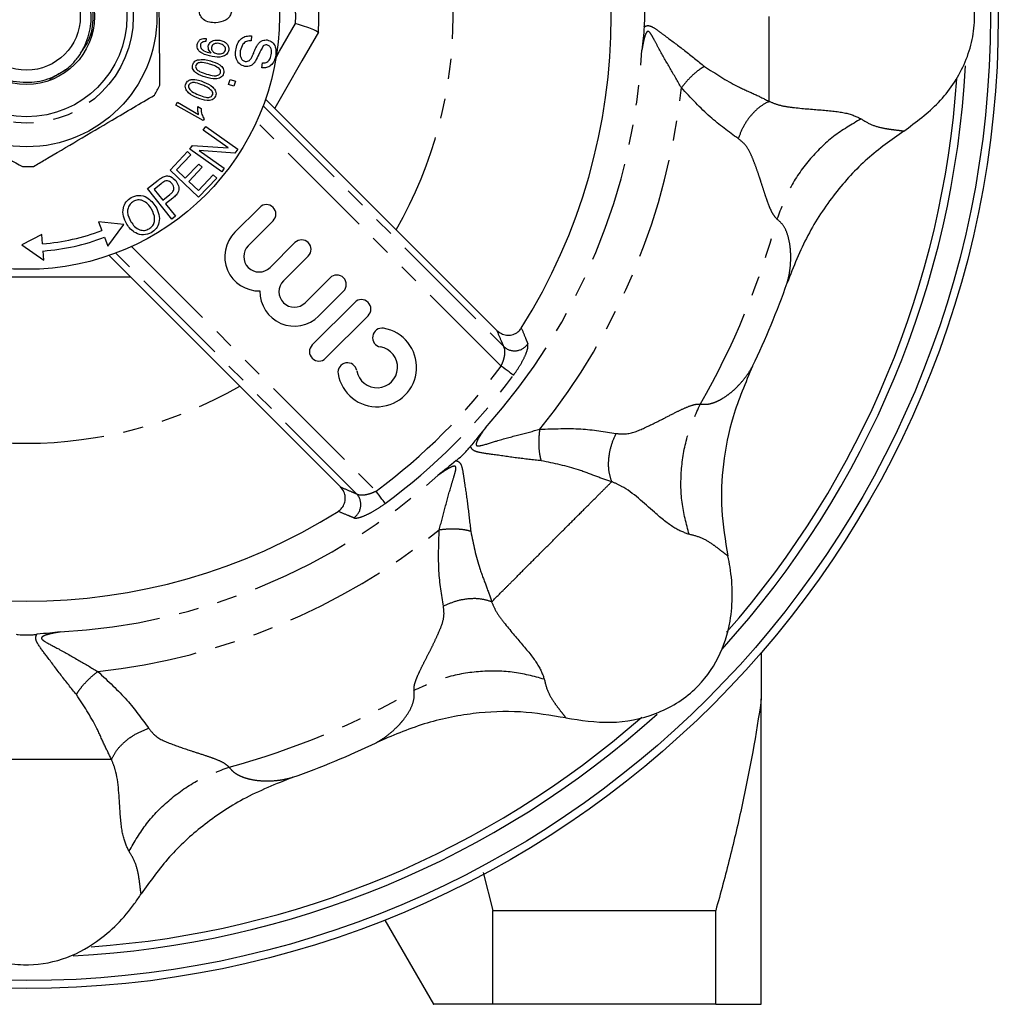
# Model space of a CAD drawing. Extents: x -68 to 601, y -51 to 433.
# Drawn here: x 167 to 229, y -51 to 12 of the extents above; entities that cross this region are included whole.
import ezdxf

# ---------------------------------------------------------------- set-up
doc = ezdxf.new("R2010")
doc.units = 0
doc.linetypes.add('PHANTOM', pattern=[12.7, 6.35, -1.27, 1.27, -1.27, 1.27, -1.27])
doc.layers.get('0').update_dxf_attribs({"linetype": 'CONTINUOUS'})

msp = doc.modelspace()

# ---------------------------------------------------------------- linework, layer by layer
at = {"color": 7, "linetype": 'CONTINUOUS'}
for p, q in [((171.316, 10.571), (171.383, 10.799)), ((185.721, 10.801), (185.721, 10.798)), ((178.615, 10.413), (178.603, 10.216)), ((181.473, 10.568), (181.452, 10.26)), ((182.145, 8.548), (182.17, 8.861)), ((168.697, 7.831), (169.719, 8.421)), ((180.034, 7.494), (180.14, 7.823)), ((180.363, 7.387), (180.034, 7.494)), ((180.14, 7.823), (180.47, 7.716)), ((180.47, 7.716), (180.363, 7.387)), ((176.689, 6.191), (176.79, 6.369)), ((176.79, 6.369), (178.139, 5.603)), ((182.371, 6.579), (197.017, -8.066)), ((178.42, 5.209), (176.689, 6.191)), ((178.085, 6.102), (178.289, 5.986)), ((178.485, 5.323), (178.42, 5.209)), ((178.429, 4.602), (178.592, 4.833)), ((180.014, 3.48), (178.429, 4.602)), ((178.592, 4.833), (180.611, 3.403)), ((176.326, 2.08), (177.44, 3.254)), ((177.44, 3.254), (177.652, 3.052)), ((177.578, 3.401), (177.753, 3.648)), ((179.598, 1.971), (177.578, 3.401)), ((177.753, 3.648), (180.014, 3.48)), ((180.436, 3.157), (178.174, 3.326)), ((178.174, 3.326), (179.761, 2.202)), ((180.611, 3.403), (180.436, 3.157)), ((177.652, 3.052), (176.742, 2.093)), ((178.13, 0.368), (176.326, 2.08)), ((176.742, 2.093), (177.295, 1.569)), ((177.295, 1.569), (178.147, 2.467)), ((178.359, 2.266), (177.507, 1.367)), ((178.147, 2.467), (178.359, 2.266)), ((179.761, 2.202), (179.598, 1.971)), ((174.905, 0.908), (175.567, 1.435)), ((177.507, 1.367), (178.121, 0.785)), ((178.121, 0.785), (179.067, 1.782)), ((179.28, 1.58), (178.13, 0.368)), ((179.067, 1.782), (179.28, 1.58)), ((176.445, -1.028), (174.905, 0.908)), ((175.768, 1.221), (175.319, 0.864)), ((175.319, 0.864), (175.869, 0.173)), ((175.869, 0.173), (176.323, 0.534)), ((176.501, 0.303), (176.051, -0.056)), ((176.051, -0.056), (176.677, -0.843)), ((182.003, -0.279), (180.43, -1.852)), ((173.405, -1.371), (171.801, -1.194)), ((171.801, -1.194), (172.01, -1.744)), ((176.677, -0.843), (176.445, -1.028)), ((181.278, -2.701), (182.852, -1.128)), ((172.381, -2.721), (173.405, -1.371)), ((168.213, -1.996), (166.955, -2.647)), ((168.259, -2.583), (168.213, -1.996)), ((172.172, -2.17), (172.381, -2.721)), ((166.955, -2.647), (168.339, -3.624)), ((168.339, -3.624), (168.294, -3.037)), ((184.231, -2.506), (182.657, -4.08)), ((172.472, -3.321), (187.117, -17.966)), ((183.506, -4.928), (185.079, -3.355)), ((173.849, -4.697), (160.648, -4.697)), ((186.458, -4.734), (184.885, -6.307)), ((185.733, -7.156), (187.306, -5.582)), ((188.014, -6.289), (185.327, -8.976)), ((186.175, -9.825), (188.862, -7.138)), ((213.748, -28.447), (213.748, -31.377)), ((213.748, -50.697), (213.748, -31.377)), ((196.147, -42.362), (196.748, -44.766)), ((196.748, -44.766), (210.861, -44.766)), ((196.748, -50.697), (196.748, -44.766)), ((210.861, -50.697), (210.861, -44.766)), ((189.918, -45.367), (192.995, -50.697)), ((210.861, -50.697), (196.748, -50.697))]:
    msp.add_line(p, q, dxfattribs=at)
at = {"color": 8, "linetype": 'PHANTOM'}
for p, q in [((182.216, 6.15), (197.449, -9.083)), ((197.275, -10.317), (181.802, 5.156)), ((173.895, -2.751), (189.368, -18.224)), ((188.133, -18.398), (172.901, -3.165))]:
    msp.add_line(p, q, dxfattribs=at)
at = {"color": 8, "linetype": 'PHANTOM', "flags": 128}
for points in [[(183.038, 9.215), (183.262, 9.605), (184.275, 11.358)], [(198.063, -10.897), (198.023, -10.868), (197.962, -10.822), (197.881, -10.763), (197.782, -10.69), (197.669, -10.607), (197.544, -10.515), (197.412, -10.417), (197.275, -10.317)], [(189.948, -19.012), (189.918, -18.972), (189.873, -18.911), (189.813, -18.83), (189.741, -18.731), (189.657, -18.618), (189.566, -18.493), (189.468, -18.361), (189.368, -18.224)]]:
    msp.add_lwpolyline(points, dxfattribs=at)
at = {"color": 7, "linetype": 'CONTINUOUS', "flags": 128}
msp.add_lwpolyline([(185.721, 10.798), (184.679, 8.995), (183.634, 7.184), (182.95, 6)], dxfattribs=at)
at = {"color": 7, "linetype": 'CONTINUOUS'}
for radius in [61.5, 61, 16, 8.25, 6.35, 4.3, 3.4]:
    msp.add_circle((167.248, 11.803), radius, dxfattribs=at)
at = {"color": 8, "linetype": 'PHANTOM'}
msp.add_circle((167.248, 11.803), 6.75, dxfattribs=at)
at = {"color": 7, "linetype": 'CONTINUOUS'}
for centre, radius, start, end in [((167.248, 11.803), 37, 327.80661, 32.19339), ((167.248, 11.803), 18.5, 356.89565, 3.10435), ((167.248, 11.803), 59.5, 317.7206, 356.98774), ((167.248, 11.803), 59, 318.66908, 356.15559), ((167.248, 11.803), 9.5, 328.38455, 332.6936), ((167.248, 11.803), 9.5, 268.38455, 272.6936), ((182.427, -0.703), 0.6, 315, 135), ((167.214, 10.898), 13.521, 274.43055, 290.77521), ((181.968, -3.39), 2.175, 135, 271.39718), ((167.214, 10.898), 13.977, 274.43055, 290.77521), ((184.655, -2.931), 0.6, 315, 135), ((181.968, -3.39), 0.975, 135, 315), ((184.195, -5.618), 0.975, 135, 315), ((186.882, -5.158), 0.6, 315, 135), ((184.195, -5.618), 2.175, 178.60282, 315), ((167.248, 11.803), 51, 334.29556, 340.70654), ((188.438, -6.714), 0.6, 315, 135), ((189.428, -10.391), 2.5, 189.62346, 80.37654), ((189.745, -8.517), 0.6, 80.37654, 260.37654), ((185.751, -9.401), 0.6, 135, 315), ((189.428, -10.391), 1.3, 189.62346, 80.37654), ((187.555, -10.708), 0.6, 9.62346, 189.62346), ((167.248, 11.803), 37, 237.80661, 302.19339), ((167.248, 11.803), 59.5, 272.84603, 312.11119), ((167.248, 11.803), 59, 273.97495, 311.29579), ((167.248, 11.803), 51, 289.29546, 295.70654)]:
    msp.add_arc(centre, radius, start, end, dxfattribs=at)
at = {"color": 8, "linetype": 'PHANTOM'}
for centre, radius, start, end in [((167.248, 11.803), 27.002, 330.02519, 29.97481), ((167.248, 11.803), 17.032, 358.50351, 1.49649), ((167.248, 11.803), 39, 318.13954, 356.86046), ((167.248, 11.803), 41.685, 321.20491, 353.79508), ((167.248, 11.803), 49.19, 330.10258, 344.89742), ((198.137, -8.339), 1.013, 227.22386, 325.44297), ((167.248, 11.803), 37.295, 306.3772, 323.6228), ((167.248, 11.803), 38.273, 306.3772, 323.6228), ((167.248, 11.803), 27.002, 240.02519, 299.97481), ((167.248, 11.803), 39, 273.13954, 311.86046), ((187.39, -19.086), 1.013, 304.55703, 42.77614), ((167.248, 11.803), 41.685, 276.20491, 308.79508), ((167.248, 11.803), 49.19, 285.10258, 299.89742)]:
    msp.add_arc(centre, radius, start, end, dxfattribs=at)
at = {"color": 7, "linetype": 'CONTINUOUS'}
for points, knots in [([(222.769, 4.552), (223.537, 5.117), (225.087, 6.257), (226.467, 8.299), (227.1, 10.144), (227.344, 11.947), (227.016, 14.095), (225.981, 16.083), (224.707, 17.566), (223.649, 18.467), (222.971, 18.918), (222.769, 19.053)], [0, 0, 0, 0, 0.160532, 0.32381, 0.40643, 0.488992, 0.629454, 0.766047, 0.862387, 0.95885, 1, 1, 1, 1]), ([(175.689, 7.445), (175.682, 8.273), (175.666, 9.948), (175.638, 12.966), (175.618, 15.069), (175.606, 16.319)], [0, 0, 0, 0, 0.284037, 0.574539, 1, 1, 1, 1]), ([(169.719, 8.421), (169.83, 8.514), (170.121, 8.757), (170.681, 9.405), (171.117, 10.263), (171.353, 11.342), (171.348, 12.224), (171.147, 13.065), (170.894, 13.679), (170.664, 14.068), (170.544, 14.27), (170.522, 14.311), (170.514, 14.331), (170.511, 14.341), (170.509, 14.348), (170.51, 14.353), (170.511, 14.355), (170.513, 14.357), (170.516, 14.357), (170.525, 14.355), (170.556, 14.336), (170.6, 14.296), (170.636, 14.259), (170.652, 14.243)], [0, 0, 0, 0, 0.063884, 0.167464, 0.376873, 0.480596, 0.65437, 0.760824, 0.860937, 0.94696, 0.959912, 0.9657, 0.967689, 0.969509, 0.970626, 0.971278, 0.971783, 0.972289, 0.972862, 0.973822, 0.976732, 0.98989, 1, 1, 1, 1]), ([(170.652, 14.243), (170.876, 13.862), (171.318, 13.111), (171.503, 11.702), (171.324, 10.392), (170.813, 9.718), (170.632, 9.478)], [0, 0, 0, 0, 0.257652, 0.506754, 0.824918, 1, 1, 1, 1]), ([(179.218, 11.402), (179.083, 11.407), (178.812, 11.416), (178.458, 11.572), (178.223, 11.846), (178.188, 12.058), (178.171, 12.163)], [0, 0, 0, 0, 0.2808862, 0.5606679, 0.7803593, 1, 1, 1, 1]), ([(180.219, 12.229), (180.213, 12.139), (180.2, 11.957), (180.052, 11.72), (179.741, 11.469), (179.434, 11.43), (179.218, 11.402)], [0, 0, 0, 0, 0.1869283, 0.3739109, 0.5611054, 1, 1, 1, 1]), ([(206.34, 11.148), (206.344, 11.191), (206.365, 11.377), (206.385, 11.738), (206.372, 12.15), (206.348, 12.376), (206.34, 12.458)], [0, 0, 0, 0, 0.104659, 0.453556, 0.803997, 1, 1, 1, 1]), ([(184.275, 11.358), (184.279, 11.357), (184.472, 11.299), (184.859, 11.176), (185.329, 11.009), (185.659, 10.869), (185.7, 10.824), (185.721, 10.801)], [0, 0, 0, 0, 0.004907, 0.236786, 0.494439, 0.747124, 1, 1, 1, 1]), ([(206.34, 11.148), (206.292, 10.663), (206.244, 10.173), (206.19, 9.672), (206.19, 9.667)], [0, 0, 0, 0, 0.9897626, 1, 1, 1, 1]), ([(179.004, 9.27), (178.777, 9.312), (178.438, 9.376), (178.125, 9.645), (178.039, 9.862), (178.048, 9.976), (178.052, 10.033)], [0, 0, 0, 0, 0.500573, 0.749548, 0.874756, 1, 1, 1, 1]), ([(178.052, 10.033), (178.071, 10.102), (178.11, 10.238), (178.32, 10.404), (178.503, 10.41), (178.615, 10.413)], [0, 0, 0, 0, 0.280383, 0.560316, 1, 1, 1, 1]), ([(178.249, 9.996), (178.246, 9.958), (178.241, 9.882), (178.309, 9.743), (178.524, 9.58), (178.745, 9.528), (178.892, 9.494)], [0, 0, 0, 0, 0.125014, 0.250056, 0.499212, 1, 1, 1, 1]), ([(178.603, 10.216), (178.56, 10.215), (178.474, 10.213), (178.357, 10.176), (178.275, 10.095), (178.257, 10.029), (178.249, 9.996)], [0, 0, 0, 0, 0.2810009, 0.5605011, 0.7800545, 1, 1, 1, 1]), ([(178.749, 9.922), (178.778, 10.003), (178.837, 10.165), (179.117, 10.325), (179.336, 10.31), (179.47, 10.301)], [0, 0, 0, 0, 0.278811, 0.559655, 1, 1, 1, 1]), ([(179.427, 10.095), (179.371, 10.101), (179.258, 10.113), (179.107, 10.061), (178.991, 9.967), (178.965, 9.881), (178.953, 9.838)], [0, 0, 0, 0, 0.280814, 0.560677, 0.780538, 1, 1, 1, 1]), ([(179.84, 9.684), (179.841, 9.724), (179.844, 9.806), (179.779, 9.912), (179.654, 10.036), (179.521, 10.071), (179.427, 10.095)], [0, 0, 0, 0, 0.186366, 0.373341, 0.56083, 1, 1, 1, 1]), ([(179.47, 10.301), (179.557, 10.281), (179.73, 10.241), (179.931, 10.089), (180.053, 9.886), (180.047, 9.745), (180.043, 9.675)], [0, 0, 0, 0, 0.280821, 0.560608, 0.780441, 1, 1, 1, 1]), ([(180.484, 9.66), (180.512, 9.798), (180.569, 10.075), (180.804, 10.407), (181.139, 10.577), (181.362, 10.571), (181.473, 10.568)], [0, 0, 0, 0, 0.280999, 0.56012, 0.779946, 1, 1, 1, 1]), ([(181.452, 10.26), (181.354, 10.257), (181.159, 10.252), (180.878, 10.018), (180.814, 9.776), (180.776, 9.629)], [0, 0, 0, 0, 0.280951, 0.560069, 1, 1, 1, 1]), ([(181.483, 9.189), (181.53, 9.287), (181.608, 9.448), (181.701, 9.679), (181.786, 9.872), (181.86, 9.992), (181.897, 10.051)], [0, 0, 0, 0, 0.339994, 0.560085, 0.780152, 1, 1, 1, 1]), ([(181.897, 10.051), (181.938, 10.1), (182.019, 10.196), (182.217, 10.318), (182.382, 10.315), (182.482, 10.313)], [0, 0, 0, 0, 0.281243, 0.56191, 1, 1, 1, 1]), ([(182.455, 9.999), (182.408, 10.001), (182.323, 10.005), (182.254, 9.959), (182.223, 9.938)], [0, 0, 0, 0, 0.559479, 1, 1, 1, 1]), ([(182.732, 9.38), (182.747, 9.509), (182.77, 9.703), (182.65, 9.9), (182.547, 9.976), (182.486, 9.991), (182.455, 9.999)], [0, 0, 0, 0, 0.499394, 0.748967, 0.874504, 1, 1, 1, 1]), ([(182.482, 10.313), (182.593, 10.276), (182.815, 10.203), (183.049, 9.831), (183.03, 9.532), (183.018, 9.349)], [0, 0, 0, 0, 0.279703, 0.559268, 1, 1, 1, 1]), ([(178.94, 9.488), (178.871, 9.556), (178.748, 9.677), (178.749, 9.847), (178.749, 9.922)], [0, 0, 0, 0, 0.560107, 1, 1, 1, 1]), ([(178.892, 9.494), (178.901, 9.493), (178.917, 9.491), (178.933, 9.489), (178.94, 9.488)], [0, 0, 0, 0, 0.5599981, 1, 1, 1, 1]), ([(178.953, 9.838), (178.95, 9.799), (178.945, 9.722), (179, 9.615), (179.121, 9.497), (179.249, 9.466), (179.339, 9.444)], [0, 0, 0, 0, 0.186766, 0.373498, 0.560717, 1, 1, 1, 1]), ([(180.043, 9.675), (180.03, 9.624), (180.003, 9.523), (179.869, 9.358), (179.529, 9.19), (179.214, 9.238), (179.004, 9.27)], [0, 0, 0, 0, 0.1253831, 0.2508342, 0.4998968, 1, 1, 1, 1]), ([(179.339, 9.444), (179.396, 9.437), (179.511, 9.424), (179.669, 9.465), (179.796, 9.553), (179.826, 9.64), (179.84, 9.684)], [0, 0, 0, 0, 0.281081, 0.561078, 0.781134, 1, 1, 1, 1]), ([(181.071, 8.644), (180.954, 8.683), (180.719, 8.761), (180.461, 9.148), (180.475, 9.466), (180.484, 9.66)], [0, 0, 0, 0, 0.27992, 0.560013, 1, 1, 1, 1]), ([(180.776, 9.629), (180.765, 9.488), (180.748, 9.278), (180.878, 9.063), (180.993, 8.983), (181.06, 8.966), (181.093, 8.958)], [0, 0, 0, 0, 0.499131, 0.7486678, 0.874325, 1, 1, 1, 1]), ([(182.223, 9.938), (182.127, 9.759), (181.955, 9.439), (181.8, 9.11), (181.732, 8.964)], [0, 0, 0, 0, 0.558635, 1, 1, 1, 1]), ([(183.018, 9.349), (182.991, 9.228), (182.937, 8.986), (182.732, 8.694), (182.439, 8.543), (182.243, 8.546), (182.145, 8.548)], [0, 0, 0, 0, 0.280813, 0.560185, 0.779896, 1, 1, 1, 1]), ([(182.17, 8.861), (182.251, 8.863), (182.412, 8.867), (182.659, 9.049), (182.704, 9.254), (182.732, 9.38)], [0, 0, 0, 0, 0.280995, 0.560035, 1, 1, 1, 1]), ([(169.719, 8.421), (169.346, 8.197), (168.584, 7.739), (167.137, 7.534), (165.575, 7.816), (164.717, 8.498), (164.294, 8.834)], [0, 0, 0, 0, 0.219799, 0.448725, 0.728951, 1, 1, 1, 1]), ([(178.587, 7.952), (178.381, 8.017), (178.074, 8.115), (177.794, 8.384), (177.73, 8.595), (177.752, 8.701), (177.762, 8.753)], [0, 0, 0, 0, 0.500739, 0.749893, 0.87484, 1, 1, 1, 1]), ([(177.762, 8.753), (177.777, 8.793), (177.805, 8.871), (177.904, 8.989), (178.004, 9.031), (178.065, 9.057)], [0, 0, 0, 0, 0.280609, 0.560909, 1, 1, 1, 1]), ([(178.829, 8.787), (178.674, 8.832), (178.442, 8.899), (178.156, 8.885), (178.008, 8.808), (177.973, 8.734), (177.955, 8.697)], [0, 0, 0, 0, 0.501791, 0.750849, 0.875773, 1, 1, 1, 1]), ([(178.065, 9.057), (178.221, 9.072), (178.5, 9.099), (178.769, 9.022), (178.888, 8.988)], [0, 0, 0, 0, 0.558229, 1, 1, 1, 1]), ([(179.445, 8.499), (179.338, 8.57), (179.147, 8.696), (178.926, 8.76), (178.829, 8.787)], [0, 0, 0, 0, 0.558437, 1, 1, 1, 1]), ([(178.888, 8.988), (179.093, 8.923), (179.401, 8.825), (179.68, 8.556), (179.746, 8.345), (179.724, 8.239), (179.714, 8.186)], [0, 0, 0, 0, 0.500754, 0.749876, 0.874823, 1, 1, 1, 1]), ([(181.732, 8.964), (181.688, 8.906), (181.601, 8.79), (181.379, 8.638), (181.187, 8.641), (181.071, 8.644)], [0, 0, 0, 0, 0.28141, 0.56214, 1, 1, 1, 1]), ([(181.093, 8.958), (181.139, 8.956), (181.231, 8.951), (181.38, 9.03), (181.444, 9.129), (181.483, 9.189)], [0, 0, 0, 0, 0.279988, 0.559657, 1, 1, 1, 1]), ([(177.955, 8.697), (177.95, 8.657), (177.941, 8.576), (178.024, 8.43), (178.258, 8.266), (178.49, 8.198), (178.645, 8.153)], [0, 0, 0, 0, 0.12423, 0.249162, 0.498194, 1, 1, 1, 1]), ([(179.714, 8.186), (179.694, 8.136), (179.655, 8.035), (179.488, 7.891), (179.107, 7.816), (178.795, 7.898), (178.587, 7.952)], [0, 0, 0, 0, 0.125191, 0.250257, 0.499379, 1, 1, 1, 1]), ([(178.645, 8.153), (178.8, 8.108), (179.033, 8.041), (179.32, 8.054), (179.468, 8.134), (179.503, 8.208), (179.52, 8.245)], [0, 0, 0, 0, 0.5018478, 0.7508145, 0.8757254, 1, 1, 1, 1]), ([(179.52, 8.245), (179.525, 8.271), (179.535, 8.322), (179.514, 8.415), (179.471, 8.468), (179.445, 8.499)], [0, 0, 0, 0, 0.280284, 0.560356, 1, 1, 1, 1]), ([(178.054, 6.649), (177.857, 6.738), (177.563, 6.87), (177.319, 7.173), (177.282, 7.39), (177.316, 7.493), (177.333, 7.544)], [0, 0, 0, 0, 0.500698, 0.749847, 0.874795, 1, 1, 1, 1]), ([(177.333, 7.544), (177.352, 7.582), (177.39, 7.657), (177.501, 7.763), (177.606, 7.794), (177.67, 7.813)], [0, 0, 0, 0, 0.280624, 0.560934, 1, 1, 1, 1]), ([(178.395, 7.458), (178.247, 7.52), (178.024, 7.614), (177.738, 7.632), (177.583, 7.57), (177.539, 7.501), (177.518, 7.466)], [0, 0, 0, 0, 0.501778, 0.750776, 0.875726, 1, 1, 1, 1]), ([(177.67, 7.813), (177.826, 7.811), (178.106, 7.806), (178.364, 7.699), (178.477, 7.651)], [0, 0, 0, 0, 0.5582035, 1, 1, 1, 1]), ([(178.477, 7.651), (178.674, 7.563), (178.969, 7.43), (179.213, 7.127), (179.25, 6.91), (179.216, 6.807), (179.199, 6.756)], [0, 0, 0, 0, 0.500735, 0.74989, 0.874841, 1, 1, 1, 1]), ([(177.518, 7.466), (177.508, 7.427), (177.489, 7.347), (177.553, 7.193), (177.765, 7), (177.987, 6.906), (178.136, 6.843)], [0, 0, 0, 0, 0.124242, 0.249231, 0.498153, 1, 1, 1, 1]), ([(178.972, 7.1), (178.874, 7.182), (178.699, 7.33), (178.489, 7.418), (178.395, 7.458)], [0, 0, 0, 0, 0.558417, 1, 1, 1, 1]), ([(179.015, 6.837), (179.023, 6.862), (179.039, 6.912), (179.029, 7.007), (178.994, 7.064), (178.972, 7.1)], [0, 0, 0, 0, 0.280243, 0.560313, 1, 1, 1, 1]), ([(159.253, 6.671), (159.974, 6.264), (161.433, 5.44), (164.061, 3.955), (165.892, 2.921), (166.98, 2.306)], [0, 0, 0, 0, 0.284037, 0.574539, 1, 1, 1, 1]), ([(167.695, 2.313), (167.934, 2.454), (168.856, 2.998), (170.514, 3.977), (172.862, 5.362), (174.453, 6.301), (175.338, 6.823)], [0, 0, 0, 0, 0.09581, 0.369092, 0.649056, 1, 1, 1, 1]), ([(179.199, 6.756), (179.174, 6.708), (179.124, 6.613), (178.943, 6.487), (178.555, 6.454), (178.255, 6.571), (178.054, 6.649)], [0, 0, 0, 0, 0.12524, 0.250316, 0.499376, 1, 1, 1, 1]), ([(178.136, 6.843), (178.285, 6.78), (178.508, 6.686), (178.795, 6.668), (178.95, 6.732), (178.993, 6.802), (179.015, 6.837)], [0, 0, 0, 0, 0.501798, 0.750676, 0.875644, 1, 1, 1, 1]), ([(178.139, 5.603), (178.116, 5.695), (178.076, 5.859), (178.082, 6.028), (178.085, 6.102)], [0, 0, 0, 0, 0.559653, 1, 1, 1, 1]), ([(178.289, 5.986), (178.298, 5.854), (178.314, 5.617), (178.433, 5.413), (178.485, 5.323)], [0, 0, 0, 0, 0.560198, 1, 1, 1, 1]), ([(222.769, 4.552), (221.978, 3.991), (220.375, 2.851), (218.33, 0.6), (216.581, -2.033), (215.787, -4.034), (215.384, -5.048)], [0, 0, 0, 0, 0.23535, 0.477508, 0.735069, 1, 1, 1, 1]), ([(175.567, 1.435), (175.617, 1.475), (175.707, 1.546), (175.806, 1.604), (175.849, 1.629)], [0, 0, 0, 0, 0.560113, 1, 1, 1, 1]), ([(175.998, 1.377), (175.953, 1.351), (175.873, 1.305), (175.8, 1.247), (175.768, 1.221)], [0, 0, 0, 0, 0.559579, 1, 1, 1, 1]), ([(175.849, 1.629), (175.932, 1.665), (176.096, 1.735), (176.425, 1.675), (176.59, 1.513), (176.69, 1.415)], [0, 0, 0, 0, 0.2807676, 0.5607491, 1, 1, 1, 1]), ([(176.457, 1.216), (176.425, 1.252), (176.359, 1.325), (176.236, 1.386), (176.11, 1.409), (176.036, 1.388), (175.998, 1.377)], [0, 0, 0, 0, 0.280253, 0.560073, 0.780162, 1, 1, 1, 1]), ([(176.69, 1.415), (176.756, 1.313), (176.888, 1.111), (176.893, 0.751), (176.716, 0.487), (176.573, 0.364), (176.501, 0.303)], [0, 0, 0, 0, 0.28009, 0.558266, 0.778685, 1, 1, 1, 1]), ([(176.323, 0.534), (176.38, 0.582), (176.493, 0.679), (176.59, 0.874), (176.558, 1.072), (176.491, 1.168), (176.457, 1.216)], [0, 0, 0, 0, 0.281356, 0.559572, 0.779265, 1, 1, 1, 1]), ([(173.59, -1.332), (173.509, -1.173), (173.348, -0.854), (173.331, -0.343), (173.516, 0.094), (173.745, 0.259), (173.86, 0.341)], [0, 0, 0, 0, 0.280906, 0.560288, 0.780041, 1, 1, 1, 1]), ([(174.003, 0.098), (173.929, 0.045), (173.781, -0.063), (173.656, -0.313), (173.609, -0.713), (173.755, -0.99), (173.857, -1.184)], [0, 0, 0, 0, 0.186826, 0.373731, 0.560429, 1, 1, 1, 1]), ([(173.86, 0.341), (174.024, 0.407), (174.352, 0.538), (174.994, 0.355), (175.263, -0.013), (175.427, -0.238)], [0, 0, 0, 0, 0.280063, 0.560162, 1, 1, 1, 1]), ([(175.163, -0.389), (175.09, -0.279), (174.945, -0.059), (174.639, 0.16), (174.291, 0.22), (174.099, 0.139), (174.003, 0.098)], [0, 0, 0, 0, 0.281012, 0.560706, 0.780416, 1, 1, 1, 1]), ([(174.999, -1.636), (175.071, -1.585), (175.216, -1.483), (175.336, -1.239), (175.385, -0.853), (175.254, -0.58), (175.163, -0.389)], [0, 0, 0, 0, 0.187033, 0.373891, 0.561098, 1, 1, 1, 1]), ([(175.427, -0.238), (175.504, -0.396), (175.656, -0.71), (175.668, -1.212), (175.472, -1.632), (175.251, -1.796), (175.14, -1.878)], [0, 0, 0, 0, 0.280666, 0.560162, 0.780024, 1, 1, 1, 1]), ([(173.857, -1.184), (173.927, -1.292), (174.068, -1.508), (174.379, -1.705), (174.718, -1.759), (174.905, -1.677), (174.999, -1.636)], [0, 0, 0, 0, 0.280862, 0.560386, 0.780242, 1, 1, 1, 1]), ([(175.14, -1.878), (174.979, -1.944), (174.657, -2.075), (174.171, -1.937), (173.819, -1.667), (173.666, -1.444), (173.59, -1.332)], [0, 0, 0, 0, 0.278959, 0.558168, 0.779001, 1, 1, 1, 1]), ([(197.017, -8.066), (197.106, -8.14), (197.286, -8.288), (197.627, -8.381), (197.97, -8.359), (198.278, -8.223), (198.465, -8.051), (198.543, -7.935), (198.56, -7.91)], [0, 0, 0, 0, 0.194765, 0.389712, 0.580066, 0.765257, 0.948484, 1, 1, 1, 1]), ([(213.201, -10.317), (212.748, -11.373), (211.891, -13.372), (211.288, -16.458), (211.147, -19.437), (211.47, -21.357), (211.634, -22.33)], [0, 0, 0, 0, 0.27876, 0.527728, 0.76059, 1, 1, 1, 1]), ([(196.294, -14.223), (196.291, -14.227), (196.152, -14.399), (195.832, -14.79), (195.526, -15.164), (195.353, -15.376)], [0, 0, 0, 0, 0.010231, 0.43899, 1, 1, 1, 1]), ([(194.427, -16.302), (194.461, -16.275), (194.607, -16.158), (194.877, -15.917), (195.158, -15.617), (195.302, -15.44), (195.353, -15.376)], [0, 0, 0, 0, 0.104659, 0.453556, 0.803997, 1, 1, 1, 1]), ([(194.427, -16.302), (194.05, -16.612), (193.67, -16.924), (193.278, -17.24), (193.274, -17.243)], [0, 0, 0, 0, 0.989763, 1, 1, 1, 1]), ([(186.961, -19.509), (187.049, -19.441), (187.224, -19.305), (187.382, -19.007), (187.437, -18.679), (187.379, -18.35), (187.252, -18.112), (187.147, -17.998), (187.117, -17.966)], [0, 0, 0, 0, 0.185303, 0.370709, 0.55409, 0.738154, 0.926276, 1, 1, 1, 1]), ([(201.38, -32.583), (202.323, -32.727), (204.225, -33.017), (206.645, -32.549), (208.397, -31.692), (209.844, -30.589), (211.131, -28.838), (211.806, -26.701), (211.953, -24.752), (211.842, -23.366), (211.682, -22.568), (211.634, -22.33)], [0, 0, 0, 0, 0.160532, 0.32381, 0.40643, 0.488992, 0.629455, 0.766047, 0.862387, 0.95885, 1, 1, 1, 1]), ([(166.593, -27.289), (166.636, -27.293), (166.823, -27.314), (167.184, -27.334), (167.595, -27.321), (167.822, -27.297), (167.903, -27.289)], [0, 0, 0, 0, 0.104659, 0.453556, 0.803997, 1, 1, 1, 1]), ([(169.384, -27.139), (169.379, -27.139), (169.159, -27.163), (168.656, -27.213), (168.175, -27.261), (167.903, -27.289)], [0, 0, 0, 0, 0.01023, 0.438989, 1, 1, 1, 1]), ([(213.748, -31.377), (213.427, -33.616), (213.02, -35.852), (212.293, -39.199), (212.032, -40.314), (211.473, -42.542), (211.175, -43.656), (210.861, -44.766)], [0, 0, 0, 0, 0.5, 0.5, 0.75, 0.75, 1, 1, 1, 1]), ([(201.38, -32.583), (200.424, -32.421), (198.484, -32.093), (195.448, -32.239), (192.349, -32.865), (190.372, -33.717), (189.37, -34.15)], [0, 0, 0, 0, 0.2353497, 0.4775079, 0.7350686, 1, 1, 1, 1]), ([(184.101, -36.332), (183.034, -36.759), (181.014, -37.566), (178.406, -39.322), (176.199, -41.328), (175.071, -42.914), (174.498, -43.718)], [0, 0, 0, 0, 0.278725, 0.527697, 0.760574, 1, 1, 1, 1]), ([(159.998, -43.718), (160.563, -44.486), (161.702, -46.036), (163.744, -47.416), (165.589, -48.049), (167.392, -48.293), (169.541, -47.965), (171.529, -46.931), (173.012, -45.656), (173.913, -44.598), (174.364, -43.921), (174.498, -43.718)], [0, 0, 0, 0, 0.160532, 0.32381, 0.40643, 0.488992, 0.629454, 0.766047, 0.862387, 0.95885, 1, 1, 1, 1]), ([(196.748, -50.697), (196.028, -50.697), (194.584, -50.697), (193.402, -50.697), (192.898, -50.697), (193.021, -50.697), (193.032, -50.697)], [0, 0, 0, 0, 0.3296355, 0.6610073, 0.9699447, 1, 1, 1, 1])]:
    msp.add_open_spline(points, degree=3, knots=knots, dxfattribs=at)
at = {"color": 8, "linetype": 'PHANTOM'}
for points, knots in [([(206.34, 11.148), (206.353, 11.156), (206.417, 11.195), (206.541, 11.234), (206.819, 11.189), (207.205, 10.912), (207.907, 10.393), (208.93, 9.629), (209.738, 8.982), (210.157, 8.646)], [0, 0, 0, 0, 0.014875, 0.071423, 0.125535, 0.272951, 0.411989, 0.695213, 1, 1, 1, 1]), ([(214.248, 6.428), (214.248, 6.765), (214.248, 7.325), (214.248, 8.118), (214.248, 9.133), (214.248, 10.397), (214.248, 11.332), (214.248, 11.803)], [0, 0, 0, 0, 0.279144, 0.462854, 0.641969, 0.819637, 1, 1, 1, 1]), ([(208.689, 7.297), (208.452, 7.704), (207.979, 8.514), (207.39, 9.536), (207.012, 10.25), (206.815, 10.614), (206.696, 10.791), (206.621, 10.852), (206.57, 10.863), (206.523, 10.84), (206.442, 10.739), (206.357, 10.491), (206.264, 10.111), (206.216, 9.823), (206.19, 9.667)], [0, 0, 0, 0, 0.242932, 0.484225, 0.604377, 0.675596, 0.715365, 0.730414, 0.743792, 0.758276, 0.773583, 0.835147, 0.910541, 1, 1, 1, 1]), ([(210.157, 8.646), (210.045, 8.579), (209.816, 8.443), (209.425, 8.114), (209.033, 7.724), (208.802, 7.438), (208.689, 7.297)], [0, 0, 0, 0, 0.245137, 0.499997, 0.754859, 1, 1, 1, 1]), ([(210.157, 8.646), (210.842, 8.193), (211.882, 7.507), (213.333, 6.889), (213.941, 6.583), (214.248, 6.428)], [0, 0, 0, 0, 0.488371, 0.74129, 1, 1, 1, 1]), ([(212.285, 4.077), (211.691, 4.503), (210.479, 5.372), (209.293, 6.648), (208.689, 7.297)], [0, 0, 0, 0, 0.490847, 1, 1, 1, 1]), ([(214.248, 6.428), (214.048, 6.324), (213.64, 6.112), (213.074, 5.549), (212.592, 4.856), (212.386, 4.333), (212.285, 4.077)], [0, 0, 0, 0, 0.245003, 0.499999, 0.754995, 1, 1, 1, 1]), ([(214.248, 6.428), (214.459, 6.342), (214.898, 6.162), (216.071, 5.994), (217.579, 5.889), (219.209, 5.733), (219.78, 5.46), (220.066, 5.322)], [0, 0, 0, 0, 0.106758, 0.222213, 0.476771, 0.737267, 1, 1, 1, 1]), ([(220.066, 5.322), (219.469, 4.974), (218.259, 4.269), (216.735, 2.748), (215.491, 0.978), (214.988, -0.355), (214.739, -1.014)], [0, 0, 0, 0, 0.2471192, 0.5000001, 0.7528809, 1, 1, 1, 1]), ([(220.066, 5.322), (220.305, 5.177), (220.786, 4.884), (221.513, 4.726), (222.072, 4.642), (222.492, 4.597), (222.675, 4.568), (222.769, 4.552)], [0, 0, 0, 0, 0.23808, 0.479115, 0.644969, 0.817414, 1, 1, 1, 1]), ([(214.739, -1.014), (214.655, -0.924), (214.5, -0.758), (214.306, -0.344), (214.129, 0.113), (213.947, 0.659), (213.767, 1.218), (213.576, 1.814), (213.377, 2.369), (213.129, 3.014), (212.821, 3.652), (212.456, 3.941), (212.285, 4.077)], [0, 0, 0, 0, 0.105918, 0.195236, 0.28401, 0.380641, 0.49137, 0.571573, 0.677208, 0.767163, 0.890689, 1, 1, 1, 1]), ([(215.384, -5.048), (215.422, -4.909), (215.503, -4.613), (215.573, -4.174), (215.617, -3.671), (215.613, -3.208), (215.572, -2.662), (215.453, -2.065), (215.189, -1.416), (214.888, -1.147), (214.739, -1.014)], [0, 0, 0, 0, 0.090704, 0.193601, 0.318856, 0.430755, 0.505186, 0.683189, 0.84299, 1, 1, 1, 1]), ([(197.449, -9.083), (197.401, -8.97), (197.258, -8.633), (197.113, -8.293), (197.017, -8.066)], [0, 0, 0, 0, 0.332328, 1, 1, 1, 1]), ([(198.56, -7.91), (198.651, -8.131), (198.789, -8.466), (198.925, -8.8), (198.972, -8.914)], [0, 0, 0, 0, 0.658771, 1, 1, 1, 1]), ([(197.275, -10.317), (197.287, -10.293), (197.358, -10.156), (197.459, -9.888), (197.524, -9.552), (197.526, -9.259), (197.475, -9.141), (197.449, -9.083)], [0, 0, 0, 0, 0.04865, 0.2798549, 0.5221354, 0.7628624, 1, 1, 1, 1]), ([(198.063, -10.897), (198.094, -10.854), (198.269, -10.613), (198.56, -10.156), (198.84, -9.598), (198.998, -9.142), (198.98, -8.989), (198.972, -8.914)], [0, 0, 0, 0, 0.051665, 0.290809, 0.531676, 0.766565, 1, 1, 1, 1]), ([(209.892, -12.716), (210.007, -12.729), (210.249, -12.756), (210.623, -12.68), (211, -12.535), (211.385, -12.318), (211.757, -12.051), (212.173, -11.686), (212.564, -11.264), (212.914, -10.812), (213.108, -10.478), (213.201, -10.317)], [0, 0, 0, 0, 0.091937, 0.191663, 0.287581, 0.384512, 0.496437, 0.597218, 0.752429, 0.880856, 1, 1, 1, 1]), ([(204.557, -14.58), (204.753, -14.602), (205.345, -14.669), (206.397, -14.22), (207.451, -13.696), (208.31, -13.251), (208.961, -12.941), (209.503, -12.73), (209.768, -12.72), (209.892, -12.716)], [0, 0, 0, 0, 0.098559, 0.298185, 0.507545, 0.652203, 0.77204, 0.893583, 1, 1, 1, 1]), ([(209.179, -20.963), (209.002, -20.294), (208.645, -18.941), (208.643, -16.788), (209.015, -14.656), (209.602, -13.358), (209.892, -12.716)], [0, 0, 0, 0, 0.247119, 0.5, 0.752881, 1, 1, 1, 1]), ([(196.294, -14.223), (196.168, -14.402), (195.952, -14.709), (195.75, -15.064), (195.702, -15.243), (195.703, -15.306), (195.727, -15.347), (195.76, -15.363), (195.836, -15.377), (195.925, -15.363), (196.308, -15.277), (197.103, -15.007), (198.372, -14.675), (199.293, -14.432), (199.737, -14.315)], [0, 0, 0, 0, 0.124878, 0.213611, 0.231812, 0.247143, 0.259644, 0.272135, 0.276809, 0.316931, 0.325157, 0.50823, 0.76295, 1, 1, 1, 1]), ([(199.822, -16.306), (199.79, -16.18), (199.724, -15.922), (199.68, -15.413), (199.679, -14.86), (199.718, -14.494), (199.737, -14.315)], [0, 0, 0, 0, 0.245137, 0.499997, 0.754859, 1, 1, 1, 1]), ([(199.737, -14.315), (200.622, -14.282), (202.362, -14.218), (203.834, -14.461), (204.557, -14.58)], [0, 0, 0, 0, 0.508194, 1, 1, 1, 1]), ([(204.283, -17.631), (204.215, -17.416), (204.076, -16.978), (204.075, -16.179), (204.223, -15.348), (204.447, -14.833), (204.557, -14.58)], [0, 0, 0, 0, 0.245003, 0.4999997, 0.7549949, 1, 1, 1, 1]), ([(199.822, -16.306), (199.3, -16.25), (198.255, -16.137), (196.85, -15.92), (195.957, -15.815), (195.548, -15.676), (195.403, -15.541), (195.369, -15.429), (195.353, -15.376)], [0, 0, 0, 0, 0.297675, 0.596549, 0.814152, 0.888448, 0.947229, 1, 1, 1, 1]), ([(193.365, -20.686), (193.485, -20.231), (193.723, -19.324), (194.03, -18.185), (194.267, -17.412), (194.386, -17.016), (194.427, -16.807), (194.417, -16.71), (194.389, -16.666), (194.339, -16.649), (194.21, -16.663), (193.975, -16.779), (193.64, -16.982), (193.402, -17.151), (193.274, -17.243)], [0, 0, 0, 0, 0.242932, 0.484225, 0.604377, 0.675596, 0.715365, 0.730414, 0.743792, 0.758276, 0.773583, 0.835147, 0.910541, 1, 1, 1, 1]), ([(194.427, -16.302), (194.442, -16.306), (194.515, -16.323), (194.63, -16.384), (194.795, -16.612), (194.872, -17.081), (195.002, -17.945), (195.185, -19.208), (195.298, -20.237), (195.357, -20.771)], [0, 0, 0, 0, 0.014875, 0.071423, 0.125535, 0.272951, 0.411989, 0.695213, 1, 1, 1, 1]), ([(204.283, -17.631), (203.955, -17.523), (203.307, -17.309), (201.844, -16.72), (200.625, -16.471), (199.822, -16.306)], [0, 0, 0, 0, 0.259356, 0.512595, 1, 1, 1, 1]), ([(187.117, -17.966), (187.344, -18.062), (187.683, -18.207), (188.021, -18.35), (188.133, -18.398)], [0, 0, 0, 0, 0.667672, 1, 1, 1, 1]), ([(200.482, -21.431), (200.815, -21.098), (201.476, -20.438), (202.371, -19.543), (203.147, -18.766), (203.691, -18.223), (204.085, -17.828), (204.283, -17.631)], [0, 0, 0, 0, 0.1803652, 0.358035, 0.5371511, 0.7685352, 1, 1, 1, 1]), ([(209.179, -20.963), (208.877, -20.855), (208.278, -20.641), (206.836, -19.481), (205.433, -18.132), (204.492, -17.722), (204.283, -17.631)], [0, 0, 0, 0, 0.263588, 0.524471, 0.894018, 1, 1, 1, 1]), ([(188.133, -18.398), (188.149, -18.407), (188.217, -18.446), (188.399, -18.48), (188.699, -18.46), (189.035, -18.381), (189.258, -18.276), (189.368, -18.224)], [0, 0, 0, 0, 0.073416, 0.316008, 0.554383, 0.780973, 1, 1, 1, 1]), ([(187.964, -19.921), (187.984, -19.926), (188.066, -19.95), (188.328, -19.907), (188.805, -19.718), (189.369, -19.416), (189.754, -19.147), (189.948, -19.012)], [0, 0, 0, 0, 0.0729157, 0.3103228, 0.5436176, 0.7710766, 1, 1, 1, 1]), ([(187.964, -19.921), (187.851, -19.874), (187.517, -19.738), (187.182, -19.6), (186.961, -19.509)], [0, 0, 0, 0, 0.341229, 1, 1, 1, 1]), ([(193.631, -25.507), (193.512, -24.784), (193.27, -23.313), (193.333, -21.573), (193.365, -20.686)], [0, 0, 0, 0, 0.490847, 1, 1, 1, 1]), ([(195.357, -20.771), (195.231, -20.739), (194.973, -20.673), (194.464, -20.629), (193.91, -20.628), (193.545, -20.667), (193.365, -20.686)], [0, 0, 0, 0, 0.245137, 0.499997, 0.754859, 1, 1, 1, 1]), ([(195.357, -20.771), (195.522, -21.575), (195.771, -22.796), (196.361, -24.259), (196.574, -24.905), (196.682, -25.232)], [0, 0, 0, 0, 0.488371, 0.74129, 1, 1, 1, 1]), ([(211.634, -22.33), (211.557, -22.274), (211.407, -22.165), (211.08, -21.9), (210.625, -21.564), (210, -21.162), (209.451, -21.029), (209.179, -20.963)], [0, 0, 0, 0, 0.181584, 0.353589, 0.519463, 0.761294, 1, 1, 1, 1]), ([(196.682, -25.232), (196.92, -24.993), (197.316, -24.598), (197.877, -24.037), (198.594, -23.319), (199.488, -22.425), (200.149, -21.764), (200.482, -21.431)], [0, 0, 0, 0, 0.279144, 0.462854, 0.641968, 0.819637, 1, 1, 1, 1]), ([(191.767, -30.841), (191.771, -30.718), (191.779, -30.491), (191.934, -30.06), (192.132, -29.612), (192.389, -29.097), (192.657, -28.574), (192.943, -28.017), (193.194, -27.483), (193.475, -26.851), (193.709, -26.184), (193.656, -25.723), (193.631, -25.507)], [0, 0, 0, 0, 0.1060376, 0.1954434, 0.2843, 0.3810117, 0.4918255, 0.5721018, 0.6777639, 0.7677395, 0.8911003, 1, 1, 1, 1]), ([(196.682, -25.232), (196.467, -25.164), (196.029, -25.025), (195.23, -25.024), (194.399, -25.172), (193.884, -25.397), (193.631, -25.507)], [0, 0, 0, 0, 0.245003, 0.4999997, 0.7549949, 1, 1, 1, 1]), ([(196.682, -25.232), (196.77, -25.441), (196.953, -25.878), (197.663, -26.825), (198.655, -27.966), (199.698, -29.23), (199.908, -29.828), (200.014, -30.128)], [0, 0, 0, 0, 0.10632, 0.221572, 0.476238, 0.736987, 1, 1, 1, 1]), ([(170.405, -31.106), (170.076, -30.698), (169.417, -29.879), (168.577, -28.731), (168.02, -28.026), (167.829, -27.639), (167.822, -27.44), (167.877, -27.337), (167.903, -27.289)], [0, 0, 0, 0, 0.297675, 0.59655, 0.814153, 0.888448, 0.947229, 1, 1, 1, 1]), ([(169.384, -27.139), (169.168, -27.176), (168.798, -27.241), (168.404, -27.348), (168.244, -27.442), (168.2, -27.486), (168.188, -27.532), (168.201, -27.567), (168.244, -27.631), (168.316, -27.684), (168.648, -27.894), (169.401, -28.266), (170.533, -28.928), (171.357, -29.407), (171.754, -29.638)], [0, 0, 0, 0, 0.1248777, 0.2136114, 0.2318123, 0.2471432, 0.2596438, 0.2721352, 0.2768094, 0.316931, 0.3251564, 0.5082304, 0.76295, 1, 1, 1, 1]), ([(170.405, -31.106), (170.472, -30.994), (170.608, -30.765), (170.936, -30.374), (171.327, -29.982), (171.613, -29.751), (171.754, -29.638)], [0, 0, 0, 0, 0.245138, 0.499998, 0.75486, 1, 1, 1, 1]), ([(171.754, -29.638), (172.402, -30.241), (173.678, -31.426), (174.547, -32.638), (174.974, -33.234)], [0, 0, 0, 0, 0.5081941, 1, 1, 1, 1]), ([(200.014, -30.128), (199.345, -29.952), (197.992, -29.594), (195.838, -29.592), (193.707, -29.965), (192.408, -30.551), (191.767, -30.841)], [0, 0, 0, 0, 0.247119, 0.5, 0.752881, 1, 1, 1, 1]), ([(200.014, -30.128), (200.08, -30.4), (200.213, -30.947), (200.615, -31.572), (200.951, -32.027), (201.216, -32.356), (201.325, -32.506), (201.38, -32.583)], [0, 0, 0, 0, 0.23808, 0.479115, 0.644969, 0.817414, 1, 1, 1, 1]), ([(172.623, -35.197), (172.467, -34.889), (172.16, -34.28), (171.543, -32.829), (170.857, -31.79), (170.405, -31.106)], [0, 0, 0, 0, 0.259356, 0.512595, 1, 1, 1, 1]), ([(189.37, -34.15), (189.495, -34.078), (189.761, -33.926), (190.122, -33.665), (190.508, -33.341), (190.833, -33.011), (191.19, -32.596), (191.528, -32.089), (191.8, -31.443), (191.778, -31.04), (191.767, -30.841)], [0, 0, 0, 0, 0.0907043, 0.1936007, 0.3188556, 0.4307552, 0.5051864, 0.6831892, 0.8429901, 1, 1, 1, 1]), ([(172.623, -35.197), (172.727, -34.997), (172.938, -34.59), (173.502, -34.024), (174.195, -33.541), (174.718, -33.335), (174.974, -33.234)], [0, 0, 0, 0, 0.245003, 0.499999, 0.754995, 1, 1, 1, 1]), ([(174.974, -33.234), (175.097, -33.388), (175.469, -33.854), (176.53, -34.281), (177.646, -34.656), (178.567, -34.948), (179.247, -35.189), (179.779, -35.423), (179.974, -35.604), (180.064, -35.688)], [0, 0, 0, 0, 0.098559, 0.298185, 0.507545, 0.652203, 0.77204, 0.893583, 1, 1, 1, 1]), ([(161.873, -35.197), (162.211, -35.197), (162.77, -35.197), (163.564, -35.197), (164.578, -35.197), (165.843, -35.197), (166.777, -35.197), (167.248, -35.197)], [0, 0, 0, 0, 0.2791437, 0.462854, 0.6419686, 0.8196368, 1, 1, 1, 1]), ([(167.248, -35.197), (167.719, -35.197), (168.653, -35.197), (169.919, -35.197), (171.017, -35.197), (171.786, -35.197), (172.344, -35.197), (172.623, -35.197)], [0, 0, 0, 0, 0.180365, 0.358035, 0.537151, 0.768535, 1, 1, 1, 1]), ([(173.729, -41.016), (173.592, -40.726), (173.319, -40.151), (173.12, -38.311), (173.082, -36.365), (172.706, -35.41), (172.623, -35.197)], [0, 0, 0, 0, 0.263588, 0.524471, 0.894018, 1, 1, 1, 1]), ([(173.729, -41.016), (174.077, -40.418), (174.781, -39.208), (176.303, -37.685), (178.073, -36.441), (179.406, -35.937), (180.064, -35.688)], [0, 0, 0, 0, 0.247119, 0.5, 0.752881, 1, 1, 1, 1]), ([(180.064, -35.688), (180.137, -35.779), (180.289, -35.969), (180.606, -36.18), (180.976, -36.344), (181.401, -36.463), (181.854, -36.537), (182.405, -36.573), (182.981, -36.551), (183.548, -36.479), (183.921, -36.38), (184.101, -36.332)], [0, 0, 0, 0, 0.091936, 0.191659, 0.287575, 0.384505, 0.496427, 0.597209, 0.752413, 0.880837, 1, 1, 1, 1]), ([(174.498, -43.718), (174.484, -43.624), (174.455, -43.441), (174.411, -43.022), (174.327, -42.463), (174.168, -41.737), (173.875, -41.255), (173.729, -41.016)], [0, 0, 0, 0, 0.181586, 0.353589, 0.519463, 0.761294, 1, 1, 1, 1])]:
    msp.add_open_spline(points, degree=3, knots=knots, dxfattribs=at)
at = {"color": 7, "linetype": 'CONTINUOUS'}
msp.add_open_spline([(210.861, -50.697), (212.103, -50.697), (213.097, -50.697), (213.748, -50.697)], degree=3, dxfattribs=at)

doc.saveas('drawing.dxf')
